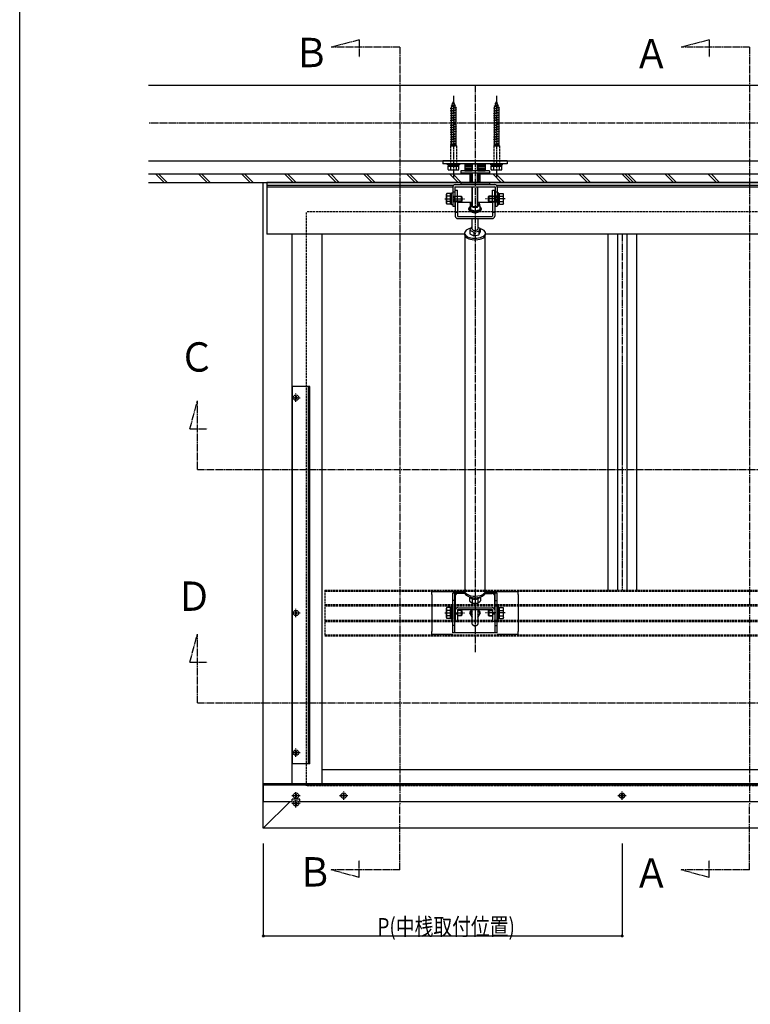
# Model space of a CAD drawing. Extents: x 0 to 5544, y 0 to 8979.
# Drawn here: x 0 to 1018, y 3922 to 5293 of the extents above; entities that cross this region are included whole.
import ezdxf

# ---------------------------------------------------------------- set-up
doc = ezdxf.new("R2010")
doc.units = 0
doc.linetypes.add('YCENTER_1', pattern=[13, 10, -1, 1, -1])
doc.linetypes.add('YHIDDEN_1', pattern=[4, 3, -1])
for name, color, linetype in [('YKK_12', 2, 'CONTINUOUS'), ('YKK_A1', 4, 'CONTINUOUS'), ('YKK_D', 6, 'CONTINUOUS'), ('YKK_ZWAK', 7, 'CONTINUOUS')]:
    doc.layers.add(name, color=color, linetype=linetype)
doc.styles.get("Standard").update_dxf_attribs({"font": 'txt', "bigfont": 'BIGFONT'})

msp = doc.modelspace()

# ---------------------------------------------------------------- linework, layer by layer
at = {"layer": 'YKK_12', "linetype": 'YCENTER_1'}
for p, q in [((473.2, 5265.4), (434.1, 5255)), ((529.6, 5255), (434.1, 5255)), ((473.2, 5265.4), (473.2, 5241.3)), ((529.6, 5255), (529.6, 4200.6)), ((960.7, 5265.4), (921.6, 5255)), ((1017.1, 5255), (921.6, 5255)), ((960.7, 5265.4), (960.7, 5241.3)), ((1017.1, 5255), (1017.1, 4200.6)), ((237.2, 4723.2), (247.7, 4762.3)), ((247.7, 4666.8), (247.7, 4762.3)), ((237.2, 4723.2), (261.3, 4723.2)), ((247.7, 4666.8), (1931.3, 4666.8)), ((237.2, 4398.2), (247.7, 4437.3)), ((247.7, 4341.8), (247.7, 4437.3)), ((237.2, 4398.2), (261.3, 4398.2)), ((247.7, 4341.8), (1931.3, 4341.8)), ((529.6, 4108.8), (529.6, 4200.6)), ((1017.1, 4108.8), (1017.1, 4200.6)), ((473.2, 4098.3), (473.2, 4122.4)), ((960.7, 4098.3), (960.7, 4122.4)), ((529.6, 4108.8), (434.1, 4108.8)), ((473.2, 4098.3), (434.1, 4108.8)), ((1017.1, 4108.8), (921.6, 4108.8)), ((960.7, 4098.3), (921.6, 4108.8))]:
    msp.add_line(p, q, dxfattribs=at)
at = {"layer": 'YKK_A1', "linetype": 'Continuous'}
for p, q in [((1999.5, 5201.8), (179.5, 5201.8)), ((179.5, 5096.8), (1999.5, 5096.8)), ((679.5, 5096.8), (589.5, 5096.8)), ((589.5, 5096.8), (589.5, 5092.8)), ((679.5, 5092.8), (589.5, 5092.8)), ((596, 5091.2), (596, 5092.8)), ((596, 5092.8), (613, 5092.8)), ((613, 5091.2), (596, 5091.2)), ((597.4, 5091.2), (611.5, 5091.2)), ((597.4, 5089.6), (597.4, 5091.2)), ((604.2, 5089.6), (604.2, 5091.2)), ((604.7, 5089.6), (604.7, 5091.2)), ((611.5, 5091.2), (611.5, 5089.6)), ((613, 5092.8), (613, 5091.2)), ((620.5, 5092.8), (620.5, 5090.8)), ((620.5, 5092.8), (648.5, 5092.8)), ((620.5, 5090.8), (630.5, 5090.8)), ((620.5, 5090.8), (630.5, 5090.8)), ((620.5, 5090.8), (620.5, 5088.8)), ((630.5, 5082.8), (630.5, 5092.8)), ((631.2, 5082.8), (631.2, 5092.8)), ((637.8, 5082.8), (637.8, 5092.8)), ((638.5, 5092.8), (638.5, 5082.8)), ((638.5, 5090.8), (648.5, 5090.8)), ((638.5, 5090.8), (648.5, 5090.8)), ((648.5, 5092.8), (648.5, 5090.8)), ((648.5, 5090.8), (648.5, 5088.8)), ((673, 5092.8), (656, 5092.8)), ((656, 5092.8), (656, 5091.2)), ((656, 5091.2), (673, 5091.2)), ((671.5, 5091.2), (657.4, 5091.2)), ((657.4, 5091.2), (657.4, 5089.6)), ((664.2, 5089.6), (664.2, 5091.2)), ((664.7, 5089.6), (664.7, 5091.2)), ((671.5, 5089.6), (671.5, 5091.2)), ((673, 5091.2), (673, 5092.8)), ((679.5, 5096.8), (679.5, 5092.8)), ((179.5, 5078.8), (630.5, 5078.8)), ((189.1, 5078.8), (201.1, 5066.8)), ((193.4, 5078.8), (205.4, 5066.8)), ((249.1, 5078.8), (261.1, 5066.8)), ((253.4, 5078.8), (265.4, 5066.8)), ((309.1, 5078.8), (321.1, 5066.8)), ((313.4, 5078.8), (325.4, 5066.8)), ((369.1, 5078.8), (381.1, 5066.8)), ((373.4, 5078.8), (385.4, 5066.8)), ((429.1, 5078.8), (441.1, 5066.8)), ((433.4, 5078.8), (445.4, 5066.8)), ((491.1, 5066.8), (479.1, 5078.8)), ((483.4, 5078.8), (495.4, 5066.8)), ((539.1, 5078.8), (551.1, 5066.8)), ((543.4, 5078.8), (555.4, 5066.8)), ((597, 5084.5), (597, 5089.6)), ((597, 5089.6), (612, 5089.6)), ((597.7, 5084.1), (597, 5084.5)), ((611.5, 5089.6), (597.4, 5089.6)), ((597.7, 5084.1), (611.2, 5084.1)), ((599.1, 5078.8), (611.1, 5066.8)), ((608.5, 5089.6), (600.5, 5089.6)), ((600.7, 5084.5), (600.7, 5089.6)), ((603.4, 5078.8), (615.4, 5066.8)), ((608.3, 5089.6), (608.3, 5084.5)), ((611.2, 5084.1), (612, 5084.5)), ((612, 5084.5), (612, 5089.6)), ((654.5, 5082.8), (614.5, 5082.8)), ((614.5, 5082.8), (614.5, 5079.8)), ((654.5, 5079.8), (614.5, 5079.8)), ((620.5, 5088.8), (630.5, 5088.8)), ((620.5, 5088.8), (630.5, 5088.8)), ((620.5, 5088.8), (620.5, 5086.8)), ((620.5, 5086.8), (630.5, 5086.8)), ((620.5, 5086.8), (630.5, 5086.8)), ((620.5, 5086.8), (620.5, 5084.8)), ((620.5, 5084.8), (630.5, 5084.8)), ((620.5, 5084.8), (630.5, 5084.8)), ((620.5, 5084.8), (620.5, 5082.8)), ((620.5, 5082.8), (630.5, 5082.8)), ((627.5, 5077.8), (628.5, 5078.8)), ((627.5, 5066.8), (627.5, 5078.8)), ((627.5, 5078.8), (630.5, 5078.8)), ((627.5, 5075), (630.5, 5078)), ((630.5, 5074.5), (627.5, 5077.5)), ((630.5, 5077.3), (629, 5078.8)), ((630.5, 5066.8), (630.5, 5079.8)), ((630.5, 5066.8), (630.5, 5078.8)), ((631.2, 5066.8), (631.2, 5079.8)), ((637.8, 5066.8), (637.8, 5079.8)), ((638.5, 5088.8), (648.5, 5088.8)), ((638.5, 5088.8), (648.5, 5088.8)), ((638.5, 5086.8), (648.5, 5086.8)), ((638.5, 5086.8), (648.5, 5086.8)), ((638.5, 5084.8), (648.5, 5084.8)), ((638.5, 5084.8), (648.5, 5084.8)), ((638.5, 5082.8), (648.5, 5082.8)), ((638.5, 5066.8), (638.5, 5079.8)), ((638.5, 5078.8), (1540.5, 5078.8)), ((638.5, 5077.3), (640, 5078.8)), ((641.5, 5078.8), (638.5, 5078.8)), ((638.5, 5078.8), (638.5, 5066.8)), ((641.5, 5075), (638.5, 5078)), ((638.5, 5074.5), (641.5, 5077.5)), ((641.5, 5077.8), (640.5, 5078.8)), ((641.5, 5066.8), (641.5, 5078.8)), ((648.5, 5088.8), (648.5, 5086.8)), ((648.5, 5086.8), (648.5, 5084.8)), ((648.5, 5084.8), (648.5, 5082.8)), ((654.5, 5082.8), (654.5, 5079.8)), ((657, 5084.5), (657, 5089.6)), ((657, 5089.6), (672, 5089.6)), ((657.7, 5084.1), (657, 5084.5)), ((657.4, 5089.6), (671.5, 5089.6)), ((657.7, 5084.1), (671.2, 5084.1)), ((659.1, 5078.8), (671.1, 5066.8)), ((660.5, 5089.6), (668.5, 5089.6)), ((660.7, 5084.5), (660.7, 5089.6)), ((663.4, 5078.8), (675.4, 5066.8)), ((668.3, 5089.6), (668.3, 5084.5)), ((671.2, 5084.1), (672, 5084.5)), ((672, 5084.5), (672, 5089.6)), ((719.1, 5078.8), (731.1, 5066.8)), ((723.4, 5078.8), (735.4, 5066.8)), ((779.1, 5078.8), (791.1, 5066.8)), ((783.4, 5078.8), (795.4, 5066.8)), ((839.1, 5078.8), (851.1, 5066.8)), ((839.1, 5078.8), (851.1, 5066.8)), ((843.4, 5078.8), (855.4, 5066.8)), ((843.4, 5078.8), (855.4, 5066.8)), ((859.6, 5066.8), (847.6, 5078.8)), ((899.1, 5078.8), (911.1, 5066.8)), ((903.4, 5078.8), (915.4, 5066.8)), ((959.1, 5078.8), (971.1, 5066.8)), ((963.4, 5078.8), (975.4, 5066.8)), ((179.5, 5066.8), (1999.5, 5066.8)), ((339.5, 4166.8), (339.5, 5066.8)), ((344.5, 5066.8), (1839.5, 5066.8)), ((1834.5, 5066.8), (344.5, 5066.8)), ((344.5, 5066.8), (344.5, 4994.8)), ((344.5, 5062.8), (603.5, 5062.8)), ((607, 5063.8), (662, 5063.8)), ((654.5, 5066.8), (614.5, 5066.8)), ((614.5, 5066.8), (614.5, 5063.8)), ((654.5, 5063.8), (614.5, 5063.8)), ((627.5, 5072.1), (630.5, 5075.1)), ((630.5, 5071.6), (627.5, 5074.6)), ((627.5, 5069.3), (630.5, 5072.3)), ((630.5, 5068.8), (627.5, 5071.8)), ((629.7, 5066.8), (627.5, 5069)), ((627.5, 5066.8), (630.5, 5066.8)), ((627.8, 5066.8), (630.5, 5069.5)), ((641.5, 5072.1), (638.5, 5075.1)), ((638.5, 5071.6), (641.5, 5074.6)), ((641.5, 5069.3), (638.5, 5072.3)), ((638.5, 5068.8), (641.5, 5071.8)), ((641.2, 5066.8), (638.5, 5069.5)), ((641.5, 5066.8), (638.5, 5066.8)), ((639.3, 5066.8), (641.5, 5069)), ((654.5, 5066.8), (654.5, 5063.8)), ((664.5, 5062.8), (1513.5, 5062.8)), ((344.5, 5060.8), (603.5, 5060.8)), ((594.8, 5050.3), (595.4, 5051.3)), ((594.8, 5037.3), (594.8, 5050.3)), ((600.3, 5051.3), (595.4, 5051.3)), ((600.3, 5036.3), (600.3, 5051.3)), ((600.3, 5050.8), (601.9, 5050.8)), ((601.9, 5035.3), (601.9, 5052.3)), ((601.9, 5052.3), (603.5, 5052.3)), ((603.5, 5060.3), (603.5, 5053.8)), ((603.5, 5053.8), (606.5, 5053.8)), ((603.5, 5053.8), (603.5, 5033.8)), ((603.5, 5052.3), (603.5, 5035.3)), ((606.5, 5060.3), (606.5, 5053.8)), ((606.5, 5053.8), (606.5, 5033.8)), ((607, 5060.8), (662, 5060.8)), ((607, 5041.3), (607, 5055.7)), ((607, 5055.7), (610, 5055.7)), ((610, 5041.3), (610, 5055.7)), ((630.5, 5033), (630.5, 5060.8)), ((631.2, 5032.3), (631.2, 5060.8)), ((637.8, 5032.3), (637.8, 5060.8)), ((638.5, 5033), (638.5, 5060.8)), ((659, 5055.7), (662, 5055.7)), ((659, 5041.3), (659, 5055.7)), ((662, 5041.3), (662, 5055.7)), ((662.5, 5060.3), (662.5, 5053.8)), ((662.5, 5053.8), (662.5, 5033.8)), ((662.5, 5053.8), (665.5, 5053.8)), ((665.5, 5060.8), (1513.5, 5060.8)), ((665.5, 5060.3), (665.5, 5053.8)), ((665.5, 5053.8), (665.5, 5033.8)), ((665.5, 5052.3), (665.5, 5035.3)), ((667.1, 5052.3), (665.5, 5052.3)), ((667.1, 5035.3), (667.1, 5052.3)), ((668.7, 5050.8), (667.1, 5050.8)), ((668.7, 5051.3), (673.6, 5051.3)), ((668.7, 5036.3), (668.7, 5051.3)), ((674.2, 5050.3), (673.6, 5051.3)), ((674.2, 5037.3), (674.2, 5050.3)), ((594.8, 5037.3), (595.4, 5036.3)), ((600.3, 5047.5), (595.4, 5047.5)), ((600.3, 5040), (595.4, 5040)), ((600.3, 5036.3), (595.4, 5036.3)), ((600.3, 5043.5), (601.9, 5043.5)), ((601.9, 5036.7), (600.3, 5036.7)), ((600.4, 5044), (601.9, 5044)), ((603.5, 5035.3), (601.9, 5035.3)), ((607, 5041.3), (607, 5025.1)), ((610, 5047.8), (615.1, 5047.8)), ((615.7, 5047.1), (610, 5047.1)), ((610, 5041.3), (610, 5025.1)), ((615.7, 5040.4), (610, 5040.4)), ((615.1, 5039.8), (610, 5039.8)), ((610.5, 5039.1), (630.5, 5039.1)), ((615.1, 5047.8), (615.1, 5039.8)), ((616.3, 5046.6), (615.1, 5047.8)), ((616.3, 5041), (615.1, 5039.8)), ((616.3, 5046.6), (616.3, 5041)), ((628.6, 5037.8), (627.8, 5037.3)), ((627.8, 5037.3), (627.8, 5032.2)), ((630.5, 5038.6), (628.6, 5037.8)), ((630.5, 5033.8), (630.5, 5038.2)), ((638.5, 5039.1), (658.5, 5039.1)), ((638.5, 5036.8), (638.5, 5033.8)), ((652.7, 5046.6), (653.9, 5047.8)), ((652.7, 5046.6), (652.7, 5041)), ((652.7, 5041), (653.9, 5039.8)), ((653.2, 5047.1), (659, 5047.1)), ((653.2, 5040.4), (659, 5040.4)), ((653.9, 5047.8), (653.9, 5039.8)), ((659, 5047.8), (653.9, 5047.8)), ((653.9, 5039.8), (659, 5039.8)), ((659, 5041.3), (659, 5025.1)), ((662, 5041.3), (662, 5025.1)), ((665.5, 5035.3), (667.1, 5035.3)), ((668.6, 5044), (667.1, 5044)), ((668.7, 5043.5), (667.1, 5043.5)), ((667.1, 5036.7), (668.7, 5036.7)), ((668.7, 5047.5), (673.6, 5047.5)), ((668.7, 5040), (673.6, 5040)), ((668.7, 5036.3), (673.6, 5036.3)), ((674.2, 5037.3), (673.6, 5036.3)), ((603.5, 5033.8), (606.5, 5033.8)), ((607, 5025.1), (607, 5019.5)), ((607, 5025.1), (610, 5025.1)), ((610, 5025.1), (610, 5019.5)), ((626, 5029.1), (626, 5030.4)), ((628.2, 5028.4), (627.8, 5032.2)), ((628.2, 5033.5), (630.6, 5033.3)), ((628.2, 5033.5), (628.2, 5028.4)), ((634.9, 5026.7), (628.2, 5028.4)), ((630.5, 5033), (634.4, 5033)), ((630.5, 5033), (631.7, 5031.8)), ((634.5, 5031.8), (631.7, 5031.8)), ((634.4, 5033), (638.5, 5033)), ((637.3, 5031.8), (634.5, 5031.8)), ((634.9, 5031.8), (634.9, 5026.7)), ((641.2, 5028.7), (634.9, 5026.7)), ((637.3, 5031.8), (638.5, 5033)), ((638.9, 5033.6), (641.2, 5033.9)), ((641.2, 5033.9), (641.2, 5028.7)), ((643, 5030.4), (643, 5029.1)), ((659, 5025.1), (659, 5019.5)), ((659, 5025.1), (662, 5025.1)), ((662, 5025.1), (662, 5019.5)), ((662.5, 5033.8), (665.5, 5033.8)), ((610.5, 5019.1), (658.5, 5019.1)), ((610.5, 5016.5), (658.5, 5016.5)), ((630.5, 5001.8), (630.5, 5016.5)), ((638.5, 5016.5), (638.5, 5001.8)), ((620.3, 4994.8), (344.5, 4994.8)), ((379.5, 4229.3), (379.5, 4994.8)), ((421.5, 4229.3), (421.5, 4994.8)), ((620, 4996.2), (620, 4994)), ((627.3, 5000.2), (627.3, 4995.1)), ((627.3, 4995.1), (632.7, 4992.5)), ((632.7, 4997.6), (632.7, 4992.5)), ((639.9, 4998.7), (639.9, 4993.5)), ((639.9, 4993.5), (641.7, 4997.2)), ((641.7, 5002.3), (641.7, 4997.2)), ((1530.3, 4994.8), (648.7, 4994.8)), ((649, 4994), (649, 4996.2)), ((819.5, 4994.8), (819.5, 4498.8)), ((833, 4994.8), (833, 4498.8)), ((846, 4994.8), (846, 4498.8)), ((859.5, 4994.8), (859.5, 4498.8)), ((620.5, 4992.1), (620.5, 4498.1)), ((632.7, 4992.5), (639.9, 4993.5)), ((648.5, 4498.1), (648.5, 4992.1)), ((404.5, 4782.3), (379.5, 4782.3)), ((379.5, 4256.8), (379.5, 4782.3)), ((379.5, 4782.3), (379.5, 4256.8)), ((402.5, 4256.8), (402.5, 4782.3)), ((404.5, 4256.8), (404.5, 4782.3)), ((382.9, 4766.4), (382.9, 4767.2)), ((382.9, 4767.2), (383.8, 4767.2)), ((383.8, 4766.4), (382.9, 4766.4)), ((384.6, 4768.8), (385.4, 4768.8)), ((384.6, 4768), (384.6, 4768.8)), ((384.6, 4764.7), (384.6, 4765.6)), ((385.4, 4764.7), (384.6, 4764.7)), ((385.4, 4768.8), (385.4, 4768)), ((385.4, 4765.6), (385.4, 4764.7)), ((386.2, 4767.2), (387, 4767.2)), ((387, 4766.4), (386.2, 4766.4)), ((387, 4767.2), (387, 4766.4)), ((620, 4496.3), (574.5, 4496.3)), ((574.5, 4492.8), (574.5, 4496.3)), ((574.5, 4492.8), (574.5, 4440.8)), ((620.2, 4494.3), (603.5, 4494.3)), ((603.5, 4439.3), (603.5, 4494.3)), ((606.5, 4439.3), (606.5, 4494.3)), ((607, 4491.1), (607, 4471.1)), ((620.2, 4494.1), (610.5, 4494.1)), ((620, 4497.6), (620, 4495.4)), ((620.5, 4499.5), (620.2, 4498.7)), ((627, 4488.7), (627.4, 4489.1)), ((627, 4488.7), (627, 4483.6)), ((627.4, 4489.1), (628.4, 4488.1)), ((628.5, 4488), (627.8, 4489)), ((628.4, 4488.1), (628.9, 4487.6)), ((628.9, 4487.6), (628.5, 4488)), ((630.7, 4486.5), (630.7, 4488.4)), ((638.3, 4486.5), (638.3, 4488.4)), ((640.5, 4488), (640.1, 4487.6)), ((641.2, 4489), (640.5, 4488)), ((641.6, 4489.1), (640.6, 4488.1)), ((642, 4488.7), (641.6, 4489.1)), ((642, 4488.7), (642, 4483.6)), ((665.5, 4494.3), (648.8, 4494.3)), ((648.8, 4494.1), (658.5, 4494.1)), ((649, 4495.4), (649, 4497.6)), ((694.5, 4496.3), (649, 4496.3)), ((662, 4471.1), (662, 4491.1)), ((662.5, 4439.3), (662.5, 4494.3)), ((665.5, 4439.3), (665.5, 4494.3)), ((694.5, 4492.8), (694.5, 4496.3)), ((694.5, 4492.8), (694.5, 4440.8)), ((594.8, 4473.3), (595.4, 4474.3)), ((594.8, 4460.3), (594.8, 4473.3)), ((600.3, 4474.3), (595.4, 4474.3)), ((600.3, 4459.3), (600.3, 4474.3)), ((600.3, 4473.8), (601.9, 4473.8)), ((601.9, 4458.3), (601.9, 4475.3)), ((601.9, 4475.3), (603.5, 4475.3)), ((606.5, 4484.3), (603.5, 4484.3)), ((603.5, 4475.3), (603.5, 4458.3)), ((610.5, 4474.1), (658.5, 4474.1)), ((627, 4483.6), (630.7, 4480.4)), ((630.7, 4485.5), (630.7, 4480.4)), ((630.7, 4480.4), (638.3, 4480.4)), ((634.5, 4474.3), (634.5, 4459.3)), ((638.3, 4485.5), (638.3, 4480.4)), ((638.3, 4480.4), (642, 4483.6)), ((662.5, 4484.3), (665.5, 4484.3)), ((665.5, 4475.3), (665.5, 4458.3)), ((667.1, 4475.3), (665.5, 4475.3)), ((667.1, 4458.3), (667.1, 4475.3)), ((668.7, 4473.8), (667.1, 4473.8)), ((668.7, 4474.3), (673.6, 4474.3)), ((668.7, 4459.3), (668.7, 4474.3)), ((674.2, 4473.3), (673.6, 4474.3)), ((674.2, 4460.3), (674.2, 4473.3)), ((382.9, 4466.4), (382.9, 4467.2)), ((382.9, 4467.2), (383.8, 4467.2)), ((383.8, 4466.4), (382.9, 4466.4)), ((384.6, 4468.8), (385.4, 4468.8)), ((384.6, 4468), (384.6, 4468.8)), ((384.6, 4464.7), (384.6, 4465.6)), ((385.4, 4464.7), (384.6, 4464.7)), ((385.4, 4468.8), (385.4, 4468)), ((385.4, 4465.6), (385.4, 4464.7)), ((386.2, 4467.2), (387, 4467.2)), ((387, 4466.4), (386.2, 4466.4)), ((387, 4467.2), (387, 4466.4)), ((594.8, 4460.3), (595.4, 4459.3)), ((600.3, 4470.5), (595.4, 4470.5)), ((600.3, 4463), (595.4, 4463)), ((600.3, 4459.3), (595.4, 4459.3)), ((600.3, 4466.5), (601.9, 4466.5)), ((601.9, 4459.7), (600.3, 4459.7)), ((600.4, 4467), (601.9, 4467)), ((607, 4471.1), (607, 4465.4)), ((607, 4465.4), (607, 4456.5)), ((607, 4465.4), (610, 4465.4)), ((610, 4471.1), (610, 4465.4)), ((610, 4470.8), (615.1, 4470.8)), ((615.7, 4470.1), (610, 4470.1)), ((610, 4465.4), (610, 4456.5)), ((615.7, 4463.4), (610, 4463.4)), ((615.1, 4462.8), (610, 4462.8)), ((610.5, 4471.5), (658.5, 4471.5)), ((615.1, 4470.8), (615.1, 4462.8)), ((616.3, 4469.6), (615.1, 4470.8)), ((616.3, 4464), (615.1, 4462.8)), ((616.3, 4469.6), (616.3, 4464)), ((629.7, 4471.5), (627, 4466.8)), ((627, 4466.8), (630.5, 4460.7)), ((630.5, 4451.4), (630.5, 4471.5)), ((638.5, 4471.5), (638.5, 4451.4)), ((638.5, 4460.7), (642, 4466.8)), ((642, 4466.8), (639.3, 4471.5)), ((652.7, 4469.6), (653.9, 4470.8)), ((652.7, 4469.6), (652.7, 4464)), ((652.7, 4464), (653.9, 4462.8)), ((653.2, 4470.1), (659, 4470.1)), ((653.2, 4463.4), (659, 4463.4)), ((653.9, 4470.8), (653.9, 4462.8)), ((659, 4470.8), (653.9, 4470.8)), ((653.9, 4462.8), (659, 4462.8)), ((659, 4471.1), (659, 4465.4)), ((659, 4465.4), (659, 4456.5)), ((659, 4465.4), (662, 4465.4)), ((662, 4471.1), (662, 4465.4)), ((662, 4465.4), (662, 4456.5)), ((668.6, 4467), (667.1, 4467)), ((668.7, 4466.5), (667.1, 4466.5)), ((667.1, 4459.7), (668.7, 4459.7)), ((668.7, 4470.5), (673.6, 4470.5)), ((668.7, 4463), (673.6, 4463)), ((668.7, 4459.3), (673.6, 4459.3)), ((674.2, 4460.3), (673.6, 4459.3)), ((603.5, 4458.3), (601.9, 4458.3)), ((606.5, 4449.3), (603.5, 4449.3)), ((607, 4454.9), (607, 4456.5)), ((610, 4454.9), (607, 4454.9)), ((610, 4454.9), (610, 4456.5)), ((632.2, 4449.5), (631.2, 4450.2)), ((637.8, 4450.2), (636.8, 4449.5)), ((659, 4454.9), (659, 4456.5)), ((662, 4454.9), (659, 4454.9)), ((662, 4454.9), (662, 4456.5)), ((662.5, 4449.3), (665.5, 4449.3)), ((665.5, 4458.3), (667.1, 4458.3)), ((574.5, 4437.3), (574.5, 4440.8)), ((574.5, 4437.3), (603.5, 4437.3)), ((665.5, 4439.3), (603.5, 4439.3)), ((665.5, 4437.3), (694.5, 4437.3)), ((694.5, 4437.3), (694.5, 4440.8)), ((382.9, 4271.9), (382.9, 4272.7)), ((382.9, 4272.7), (383.8, 4272.7)), ((383.8, 4271.9), (382.9, 4271.9)), ((384.6, 4274.3), (385.4, 4274.3)), ((384.6, 4273.5), (384.6, 4274.3)), ((384.6, 4270.2), (384.6, 4271.1)), ((385.4, 4270.2), (384.6, 4270.2)), ((385.4, 4274.3), (385.4, 4273.5)), ((385.4, 4271.1), (385.4, 4270.2)), ((386.2, 4272.7), (387, 4272.7)), ((387, 4271.9), (386.2, 4271.9)), ((387, 4272.7), (387, 4271.9)), ((404.5, 4256.8), (379.5, 4256.8)), ((421.5, 4248.8), (1757.5, 4248.8)), ((339.5, 4229.3), (1089.5, 4229.3)), ((339.5, 4229.3), (339.5, 4204.3)), ((339.5, 4227.3), (1089.5, 4227.3)), ((382.9, 4211.9), (382.9, 4212.7)), ((382.9, 4212.7), (383.8, 4212.7)), ((383.8, 4211.9), (382.9, 4211.9)), ((384.6, 4214.3), (385.4, 4214.3)), ((384.6, 4213.5), (384.6, 4214.3)), ((385.4, 4214.3), (385.4, 4213.5)), ((386.2, 4212.7), (387, 4212.7)), ((387, 4211.9), (386.2, 4211.9)), ((387, 4212.7), (387, 4211.9)), ((449.4, 4211.9), (449.4, 4212.7)), ((449.4, 4212.7), (450.3, 4212.7)), ((450.3, 4211.9), (449.4, 4211.9)), ((451.1, 4214.3), (451.9, 4214.3)), ((451.1, 4213.5), (451.1, 4214.3)), ((451.9, 4214.3), (451.9, 4213.5)), ((452.7, 4212.7), (453.5, 4212.7)), ((453.5, 4211.9), (452.7, 4211.9)), ((453.5, 4212.7), (453.5, 4211.9)), ((837.4, 4211.9), (837.4, 4212.7)), ((837.4, 4212.7), (838.3, 4212.7)), ((838.3, 4211.9), (837.4, 4211.9)), ((839.1, 4214.3), (839.9, 4214.3)), ((839.1, 4213.5), (839.1, 4214.3)), ((839.9, 4214.3), (839.9, 4213.5)), ((840.7, 4212.7), (841.5, 4212.7)), ((841.5, 4211.9), (840.7, 4211.9)), ((841.5, 4212.7), (841.5, 4211.9)), ((339.5, 4166.8), (377, 4204.3)), ((339.5, 4204.3), (379.5, 4204.3)), ((379.5, 4204.3), (379.5, 4207.3)), ((390.5, 4207.3), (379.5, 4207.3)), ((382.9, 4201.4), (382.9, 4202.2)), ((382.9, 4202.2), (383.8, 4202.2)), ((383.8, 4201.4), (382.9, 4201.4)), ((384.6, 4210.2), (384.6, 4211.1)), ((385.4, 4210.2), (384.6, 4210.2)), ((384.6, 4203.8), (385.4, 4203.8)), ((384.6, 4203), (384.6, 4203.8)), ((384.6, 4199.7), (384.6, 4200.6)), ((385.4, 4199.7), (384.6, 4199.7)), ((385.4, 4211.1), (385.4, 4210.2)), ((385.4, 4203.8), (385.4, 4203)), ((385.4, 4200.6), (385.4, 4199.7)), ((386.2, 4202.2), (387, 4202.2)), ((387, 4201.4), (386.2, 4201.4)), ((387, 4202.2), (387, 4201.4)), ((390.5, 4204.3), (390.5, 4207.3)), ((390.5, 4204.3), (1089.5, 4204.3)), ((451.1, 4210.2), (451.1, 4211.1)), ((451.9, 4210.2), (451.1, 4210.2)), ((451.9, 4211.1), (451.9, 4210.2)), ((839.1, 4210.2), (839.1, 4211.1)), ((839.9, 4210.2), (839.1, 4210.2)), ((839.9, 4211.1), (839.9, 4210.2)), ((1839.5, 4166.8), (339.5, 4166.8))]:
    msp.add_line(p, q, dxfattribs=at)
at = {"layer": 'YKK_A1', "linetype": 'YCENTER_1'}
for p, q in [((634.5, 5201.8), (634.5, 4412)), ((604.5, 5187.5), (604.5, 5072.8)), ((664.5, 5187.5), (664.5, 5072.8)), ((1999.5, 5149.3), (179.5, 5149.3)), ((592.3, 5043.8), (619.7, 5043.8)), ((676.7, 5043.8), (649.3, 5043.8)), ((839.5, 4994.8), (839.5, 4498.8)), ((839.5, 4803.2), (839.5, 4677)), ((379.2, 4766.8), (390.7, 4766.8)), ((385, 4761), (385, 4772.5)), ((385, 4461), (385, 4472.5)), ((634.5, 4483.7), (634.5, 4478.7)), ((379.2, 4466.8), (390.7, 4466.8)), ((592.3, 4466.8), (619.7, 4466.8)), ((676.7, 4466.8), (649.3, 4466.8)), ((379.2, 4272.3), (390.7, 4272.3)), ((385, 4266.5), (385, 4278)), ((379.2, 4212.3), (390.7, 4212.3)), ((385, 4207.3), (385, 4218)), ((445.7, 4212.3), (457.2, 4212.3)), ((451.5, 4206.5), (451.5, 4218)), ((833.7, 4212.3), (845.2, 4212.3)), ((839.5, 4206.5), (839.5, 4218)), ((379.2, 4201.8), (390.7, 4201.8)), ((385, 4196), (385, 4206.6))]:
    msp.add_line(p, q, dxfattribs=at)
at = {"layer": 'YKK_A1', "linetype": 'YHIDDEN_1'}
for p, q in [((601.1, 5173.1), (607.1, 5173.9)), ((601.1, 5173.1), (602.4, 5173.5)), ((601.1, 5173.1), (602.1, 5172.5)), ((601.4, 5170.6), (602.1, 5172.5)), ((602.1, 5172.5), (606.6, 5173.5)), ((602.4, 5173.5), (603.3, 5176.1)), ((602.4, 5173.5), (606.3, 5174.4)), ((602.6, 5176.6), (603.6, 5177.1)), ((602.6, 5176.6), (605.9, 5177)), ((603.3, 5176.1), (602.6, 5176.6)), ((603.3, 5176.1), (605.5, 5176.6)), ((603.6, 5177.1), (604.5, 5179.6)), ((603.6, 5177.1), (605.2, 5177.4)), ((605.2, 5177.4), (604.5, 5179.6)), ((605.9, 5177), (605.2, 5177.4)), ((605.5, 5176.6), (605.9, 5177)), ((606.3, 5174.4), (605.5, 5176.6)), ((607.1, 5173.9), (606.3, 5174.4)), ((606.6, 5173.5), (607.1, 5173.9)), ((607.3, 5171.3), (606.6, 5173.5)), ((661.1, 5173.1), (667.1, 5173.9)), ((661.1, 5173.1), (662.4, 5173.5)), ((661.1, 5173.1), (662.1, 5172.5)), ((661.4, 5170.6), (662.1, 5172.5)), ((662.1, 5172.5), (666.6, 5173.5)), ((662.4, 5173.5), (663.3, 5176.1)), ((662.4, 5173.5), (666.3, 5174.4)), ((662.6, 5176.6), (663.6, 5177.1)), ((662.6, 5176.6), (665.9, 5177)), ((663.3, 5176.1), (662.6, 5176.6)), ((663.3, 5176.1), (665.5, 5176.6)), ((663.6, 5177.1), (664.5, 5179.6)), ((663.6, 5177.1), (665.2, 5177.4)), ((665.2, 5177.4), (664.5, 5179.6)), ((665.9, 5177), (665.2, 5177.4)), ((665.5, 5176.6), (665.9, 5177)), ((666.3, 5174.4), (665.5, 5176.6)), ((667.1, 5173.9), (666.3, 5174.4)), ((666.6, 5173.5), (667.1, 5173.9)), ((667.3, 5171.3), (666.6, 5173.5)), ((600.5, 5169.7), (608.5, 5170.8)), ((600.5, 5169.7), (601.4, 5170)), ((601.4, 5169.1), (600.5, 5169.7)), ((600.5, 5166.4), (608.5, 5167.5)), ((600.5, 5166.4), (601.4, 5166.7)), ((601.4, 5165.8), (600.5, 5166.4)), ((600.5, 5163.1), (608.5, 5164.2)), ((600.5, 5163.1), (601.4, 5163.4)), ((601.4, 5162.5), (600.5, 5163.1)), ((600.5, 5159.8), (608.5, 5160.9)), ((600.5, 5159.8), (601.4, 5160.1)), ((601.4, 5159.2), (600.5, 5159.8)), ((601.4, 5170), (607.6, 5171.4)), ((601.4, 5170.6), (601.4, 5170)), ((601.4, 5169.1), (607.6, 5170.5)), ((601.4, 5169.1), (601.4, 5166.7)), ((601.4, 5166.7), (607.6, 5168.1)), ((601.4, 5165.8), (607.6, 5167.2)), ((601.4, 5165.8), (601.4, 5163.4)), ((601.4, 5163.4), (607.6, 5164.8)), ((601.4, 5162.5), (607.6, 5163.9)), ((601.4, 5162.5), (601.4, 5160.1)), ((601.4, 5160.1), (607.6, 5161.5)), ((601.4, 5159.2), (607.6, 5160.6)), ((601.4, 5159.2), (601.4, 5156.8)), ((608.5, 5170.8), (607.6, 5171.4)), ((607.6, 5170.5), (608.5, 5170.8)), ((607.6, 5170.5), (607.6, 5168.1)), ((608.5, 5167.5), (607.6, 5168.1)), ((607.6, 5167.2), (608.5, 5167.5)), ((607.6, 5167.2), (607.6, 5164.8)), ((608.5, 5164.2), (607.6, 5164.8)), ((607.6, 5163.9), (608.5, 5164.2)), ((607.6, 5163.9), (607.6, 5161.5)), ((608.5, 5160.9), (607.6, 5161.5)), ((607.6, 5160.6), (608.5, 5160.9)), ((607.6, 5160.6), (607.6, 5158.2)), ((660.5, 5169.7), (668.5, 5170.8)), ((660.5, 5169.7), (661.4, 5170)), ((661.4, 5169.1), (660.5, 5169.7)), ((660.5, 5166.4), (668.5, 5167.5)), ((660.5, 5166.4), (661.4, 5166.7)), ((661.4, 5165.8), (660.5, 5166.4)), ((660.5, 5163.1), (668.5, 5164.2)), ((660.5, 5163.1), (661.4, 5163.4)), ((661.4, 5162.5), (660.5, 5163.1)), ((660.5, 5159.8), (668.5, 5160.9)), ((660.5, 5159.8), (661.4, 5160.1)), ((661.4, 5159.2), (660.5, 5159.8)), ((661.4, 5170), (667.6, 5171.4)), ((661.4, 5170.6), (661.4, 5170)), ((661.4, 5169.1), (667.6, 5170.5)), ((661.4, 5169.1), (661.4, 5166.7)), ((661.4, 5166.7), (667.6, 5168.1)), ((661.4, 5165.8), (667.6, 5167.2)), ((661.4, 5165.8), (661.4, 5163.4)), ((661.4, 5163.4), (667.6, 5164.8)), ((661.4, 5162.5), (667.6, 5163.9)), ((661.4, 5162.5), (661.4, 5160.1)), ((661.4, 5160.1), (667.6, 5161.5)), ((661.4, 5159.2), (667.6, 5160.6)), ((661.4, 5159.2), (661.4, 5156.8)), ((668.5, 5170.8), (667.6, 5171.4)), ((667.6, 5170.5), (668.5, 5170.8)), ((667.6, 5170.5), (667.6, 5168.1)), ((668.5, 5167.5), (667.6, 5168.1)), ((667.6, 5167.2), (668.5, 5167.5)), ((667.6, 5167.2), (667.6, 5164.8)), ((668.5, 5164.2), (667.6, 5164.8)), ((667.6, 5163.9), (668.5, 5164.2)), ((667.6, 5163.9), (667.6, 5161.5)), ((668.5, 5160.9), (667.6, 5161.5)), ((667.6, 5160.6), (668.5, 5160.9)), ((667.6, 5160.6), (667.6, 5158.2)), ((600.5, 5156.5), (608.5, 5157.6)), ((600.5, 5156.5), (601.4, 5156.8)), ((601.4, 5155.9), (600.5, 5156.5)), ((600.5, 5153.2), (608.5, 5154.3)), ((600.5, 5153.2), (601.4, 5153.5)), ((601.4, 5152.6), (600.5, 5153.2)), ((600.5, 5149.9), (608.5, 5151)), ((600.5, 5149.9), (601.4, 5150.2)), ((601.4, 5149.3), (600.5, 5149.9)), ((600.5, 5146.6), (608.5, 5147.7)), ((600.5, 5146.6), (601.4, 5146.9)), ((601.4, 5146), (600.5, 5146.6)), ((601.4, 5156.8), (607.6, 5158.2)), ((601.4, 5155.9), (607.6, 5157.3)), ((601.4, 5155.9), (601.4, 5153.5)), ((601.4, 5153.5), (607.6, 5154.9)), ((601.4, 5152.6), (607.6, 5154)), ((601.4, 5152.6), (601.4, 5150.2)), ((601.4, 5150.2), (607.6, 5151.6)), ((601.4, 5149.3), (607.6, 5150.7)), ((601.4, 5149.3), (601.4, 5146.9)), ((601.4, 5146.9), (607.6, 5148.3)), ((601.4, 5146), (607.6, 5147.4)), ((601.4, 5146), (601.4, 5143.6)), ((601.4, 5143.6), (607.6, 5145)), ((608.5, 5157.6), (607.6, 5158.2)), ((607.6, 5157.3), (608.5, 5157.6)), ((607.6, 5157.3), (607.6, 5154.9)), ((608.5, 5154.3), (607.6, 5154.9)), ((607.6, 5154), (608.5, 5154.3)), ((607.6, 5154), (607.6, 5151.6)), ((608.5, 5151), (607.6, 5151.6)), ((607.6, 5150.7), (608.5, 5151)), ((607.6, 5150.7), (607.6, 5148.3)), ((608.5, 5147.7), (607.6, 5148.3)), ((607.6, 5147.4), (608.5, 5147.7)), ((607.6, 5147.4), (607.6, 5145)), ((608.5, 5144.4), (607.6, 5145)), ((660.5, 5156.5), (668.5, 5157.6)), ((660.5, 5156.5), (661.4, 5156.8)), ((661.4, 5155.9), (660.5, 5156.5)), ((660.5, 5153.2), (668.5, 5154.3)), ((660.5, 5153.2), (661.4, 5153.5)), ((661.4, 5152.6), (660.5, 5153.2)), ((660.5, 5149.9), (668.5, 5151)), ((660.5, 5149.9), (661.4, 5150.2)), ((661.4, 5149.3), (660.5, 5149.9)), ((660.5, 5146.6), (668.5, 5147.7)), ((660.5, 5146.6), (661.4, 5146.9)), ((661.4, 5146), (660.5, 5146.6)), ((661.4, 5156.8), (667.6, 5158.2)), ((661.4, 5155.9), (667.6, 5157.3)), ((661.4, 5155.9), (661.4, 5153.5)), ((661.4, 5153.5), (667.6, 5154.9)), ((661.4, 5152.6), (667.6, 5154)), ((661.4, 5152.6), (661.4, 5150.2)), ((661.4, 5150.2), (667.6, 5151.6)), ((661.4, 5149.3), (667.6, 5150.7)), ((661.4, 5149.3), (661.4, 5146.9)), ((661.4, 5146.9), (667.6, 5148.3)), ((661.4, 5146), (667.6, 5147.4)), ((661.4, 5146), (661.4, 5143.6)), ((661.4, 5143.6), (667.6, 5145)), ((668.5, 5157.6), (667.6, 5158.2)), ((667.6, 5157.3), (668.5, 5157.6)), ((667.6, 5157.3), (667.6, 5154.9)), ((668.5, 5154.3), (667.6, 5154.9)), ((667.6, 5154), (668.5, 5154.3)), ((667.6, 5154), (667.6, 5151.6)), ((668.5, 5151), (667.6, 5151.6)), ((667.6, 5150.7), (668.5, 5151)), ((667.6, 5150.7), (667.6, 5148.3)), ((668.5, 5147.7), (667.6, 5148.3)), ((667.6, 5147.4), (668.5, 5147.7)), ((667.6, 5147.4), (667.6, 5145)), ((668.5, 5144.4), (667.6, 5145)), ((600.5, 5143.3), (608.5, 5144.4)), ((600.5, 5143.3), (601.4, 5143.6)), ((601.4, 5142.7), (600.5, 5143.3)), ((600.5, 5140), (608.5, 5141.1)), ((600.5, 5140), (601.4, 5140.3)), ((601.4, 5139.4), (600.5, 5140)), ((600.5, 5136.7), (608.5, 5137.8)), ((600.5, 5136.7), (601.4, 5137)), ((601.4, 5136.1), (600.5, 5136.7)), ((600.5, 5136.7), (600.5, 5136.7)), ((600.5, 5133.4), (608.5, 5134.5)), ((600.5, 5133.4), (601.4, 5133.7)), ((601.4, 5132.8), (600.5, 5133.4)), ((600.5, 5130.1), (608.5, 5131.2)), ((601.4, 5142.7), (607.6, 5144.1)), ((601.4, 5142.7), (601.4, 5140.3)), ((601.4, 5140.3), (607.6, 5141.7)), ((601.4, 5139.4), (607.6, 5140.8)), ((601.4, 5139.4), (601.4, 5137)), ((601.4, 5137), (607.6, 5138.4)), ((601.4, 5136.1), (607.6, 5137.5)), ((601.4, 5136.1), (601.4, 5133.7)), ((601.4, 5133.7), (607.6, 5135.1)), ((601.4, 5132.8), (607.6, 5134.2)), ((601.4, 5132.8), (601.4, 5130.4)), ((601.4, 5130.4), (607.6, 5131.8)), ((601.4, 5129.5), (607.6, 5130.9)), ((607.6, 5144.1), (608.5, 5144.4)), ((607.6, 5144.1), (607.6, 5141.7)), ((608.5, 5141.1), (607.6, 5141.7)), ((607.6, 5140.8), (608.5, 5141.1)), ((607.6, 5140.8), (607.6, 5138.4)), ((608.5, 5137.8), (607.6, 5138.4)), ((607.6, 5137.5), (608.5, 5137.8)), ((607.6, 5137.5), (607.6, 5135.1)), ((608.5, 5134.5), (607.6, 5135.1)), ((607.6, 5134.2), (608.5, 5134.5)), ((607.6, 5134.2), (607.6, 5131.8)), ((608.5, 5131.2), (607.6, 5131.8)), ((607.6, 5130.9), (608.5, 5131.2)), ((607.6, 5130.9), (607.6, 5128.5)), ((608.5, 5137.8), (608.5, 5137.8)), ((660.5, 5143.3), (668.5, 5144.4)), ((660.5, 5143.3), (661.4, 5143.6)), ((661.4, 5142.7), (660.5, 5143.3)), ((660.5, 5140), (668.5, 5141.1)), ((660.5, 5140), (661.4, 5140.3)), ((661.4, 5139.4), (660.5, 5140)), ((660.5, 5136.7), (668.5, 5137.8)), ((660.5, 5136.7), (661.4, 5137)), ((661.4, 5136.1), (660.5, 5136.7)), ((660.5, 5136.7), (660.5, 5136.7)), ((660.5, 5133.4), (668.5, 5134.5)), ((660.5, 5133.4), (661.4, 5133.7)), ((661.4, 5132.8), (660.5, 5133.4)), ((660.5, 5130.1), (668.5, 5131.2)), ((661.4, 5142.7), (667.6, 5144.1)), ((661.4, 5142.7), (661.4, 5140.3)), ((661.4, 5140.3), (667.6, 5141.7)), ((661.4, 5139.4), (667.6, 5140.8)), ((661.4, 5139.4), (661.4, 5137)), ((661.4, 5137), (667.6, 5138.4)), ((661.4, 5136.1), (667.6, 5137.5)), ((661.4, 5136.1), (661.4, 5133.7)), ((661.4, 5133.7), (667.6, 5135.1)), ((661.4, 5132.8), (667.6, 5134.2)), ((661.4, 5132.8), (661.4, 5130.4)), ((661.4, 5130.4), (667.6, 5131.8)), ((661.4, 5129.5), (667.6, 5130.9)), ((667.6, 5144.1), (668.5, 5144.4)), ((667.6, 5144.1), (667.6, 5141.7)), ((668.5, 5141.1), (667.6, 5141.7)), ((667.6, 5140.8), (668.5, 5141.1)), ((667.6, 5140.8), (667.6, 5138.4)), ((668.5, 5137.8), (667.6, 5138.4)), ((667.6, 5137.5), (668.5, 5137.8)), ((667.6, 5137.5), (667.6, 5135.1)), ((668.5, 5134.5), (667.6, 5135.1)), ((667.6, 5134.2), (668.5, 5134.5)), ((667.6, 5134.2), (667.6, 5131.8)), ((668.5, 5131.2), (667.6, 5131.8)), ((667.6, 5130.9), (668.5, 5131.2)), ((667.6, 5130.9), (667.6, 5128.5)), ((668.5, 5137.8), (668.5, 5137.8)), ((600.5, 5130.1), (601.4, 5130.4)), ((601.4, 5129.5), (600.5, 5130.1)), ((600.5, 5126.8), (608.5, 5127.9)), ((600.5, 5126.8), (601.4, 5127.1)), ((601.4, 5126.2), (600.5, 5126.8)), ((600.5, 5123.5), (608.5, 5124.6)), ((600.5, 5123.5), (601.4, 5123.8)), ((601.4, 5122.9), (600.5, 5123.5)), ((600.5, 5120.2), (608.5, 5121.3)), ((600.5, 5120.2), (601.4, 5120.5)), ((601.4, 5119.6), (600.5, 5120.2)), ((601.4, 5119.6), (600.5, 5117.6)), ((600.5, 5117.6), (608.5, 5117.6)), ((600.5, 5117.6), (600.5, 5089.6)), ((601.4, 5129.5), (601.4, 5127.1)), ((601.4, 5127.1), (607.6, 5128.5)), ((601.4, 5126.2), (607.6, 5127.6)), ((601.4, 5126.2), (601.4, 5123.8)), ((601.4, 5123.8), (607.6, 5125.2)), ((601.4, 5122.9), (607.6, 5124.3)), ((601.4, 5122.9), (601.4, 5120.5)), ((601.4, 5120.5), (607.6, 5121.9)), ((601.4, 5119.6), (607.6, 5121)), ((601.4, 5119.6), (607.6, 5119.6)), ((608.5, 5127.9), (607.6, 5128.5)), ((607.6, 5127.6), (608.5, 5127.9)), ((607.6, 5127.6), (607.6, 5125.2)), ((608.5, 5124.6), (607.6, 5125.2)), ((607.6, 5124.3), (608.5, 5124.6)), ((607.6, 5124.3), (607.6, 5121.9)), ((608.5, 5121.3), (607.6, 5121.9)), ((607.6, 5121), (608.5, 5121.3)), ((607.6, 5121), (607.6, 5119.6)), ((608.5, 5117.6), (607.6, 5119.6)), ((608.5, 5117.6), (608.5, 5089.6)), ((660.5, 5130.1), (661.4, 5130.4)), ((661.4, 5129.5), (660.5, 5130.1)), ((660.5, 5126.8), (668.5, 5127.9)), ((660.5, 5126.8), (661.4, 5127.1)), ((661.4, 5126.2), (660.5, 5126.8)), ((660.5, 5123.5), (668.5, 5124.6)), ((660.5, 5123.5), (661.4, 5123.8)), ((661.4, 5122.9), (660.5, 5123.5)), ((660.5, 5120.2), (668.5, 5121.3)), ((660.5, 5120.2), (661.4, 5120.5)), ((661.4, 5119.6), (660.5, 5120.2)), ((661.4, 5119.6), (660.5, 5117.6)), ((660.5, 5117.6), (668.5, 5117.6)), ((660.5, 5117.6), (660.5, 5089.6)), ((661.4, 5129.5), (661.4, 5127.1)), ((661.4, 5127.1), (667.6, 5128.5)), ((661.4, 5126.2), (667.6, 5127.6)), ((661.4, 5126.2), (661.4, 5123.8)), ((661.4, 5123.8), (667.6, 5125.2)), ((661.4, 5122.9), (667.6, 5124.3)), ((661.4, 5122.9), (661.4, 5120.5)), ((661.4, 5120.5), (667.6, 5121.9)), ((661.4, 5119.6), (667.6, 5121)), ((661.4, 5119.6), (667.6, 5119.6)), ((668.5, 5127.9), (667.6, 5128.5)), ((667.6, 5127.6), (668.5, 5127.9)), ((667.6, 5127.6), (667.6, 5125.2)), ((668.5, 5124.6), (667.6, 5125.2)), ((667.6, 5124.3), (668.5, 5124.6)), ((667.6, 5124.3), (667.6, 5121.9)), ((668.5, 5121.3), (667.6, 5121.9)), ((667.6, 5121), (668.5, 5121.3)), ((667.6, 5121), (667.6, 5119.6)), ((668.5, 5117.6), (667.6, 5119.6)), ((668.5, 5117.6), (668.5, 5089.6)), ((603.5, 5047.5), (604.6, 5047.8)), ((603.5, 5047.5), (604.6, 5047.1)), ((603.5, 5040.1), (604.6, 5040.4)), ((604.6, 5039.8), (603.5, 5040.1)), ((604.6, 5047.8), (610, 5047.8)), ((604.6, 5047.8), (604.6, 5039.8)), ((610, 5047.1), (604.6, 5047.1)), ((610, 5040.4), (604.6, 5040.4)), ((610, 5039.8), (604.6, 5039.8)), ((664.4, 5047.8), (659, 5047.8)), ((659, 5047.1), (664.4, 5047.1)), ((659, 5040.4), (664.4, 5040.4)), ((659, 5039.8), (664.4, 5039.8)), ((664.4, 5047.8), (664.4, 5039.8)), ((665.5, 5047.5), (664.4, 5047.8)), ((665.5, 5047.5), (664.4, 5047.1)), ((665.5, 5040.1), (664.4, 5040.4)), ((664.4, 5039.8), (665.5, 5040.1)), ((1779.5, 5025.8), (399.5, 5025.8)), ((399.5, 4225.8), (399.5, 5025.8)), ((425, 4498.8), (1754, 4498.8)), ((425, 4498.8), (425, 4434.8)), ((425, 4497.3), (1754, 4497.3)), ((425, 4478.8), (1754, 4478.8)), ((425, 4476.8), (1754, 4476.8)), ((425, 4456.8), (1754, 4456.8)), ((425, 4454.8), (1754, 4454.8)), ((425, 4436.3), (1754, 4436.3)), ((425, 4434.8), (1754, 4434.8)), ((1779.5, 4225.8), (399.5, 4225.8))]:
    msp.add_line(p, q, dxfattribs=at)
at = {"layer": 'YKK_A1'}
for p, q in [((638.5, 5038.6), (640.8, 5037.6)), ((629.1, 5003.9), (627.3, 5000.2)), ((627.3, 5000.2), (632.7, 4997.6)), ((630.5, 5004.4), (629.1, 5003.9)), ((632.7, 4997.6), (639.9, 4998.7)), ((641.7, 5002.3), (638.5, 5004.3)), ((639.9, 4998.7), (641.7, 5002.3))]:
    msp.add_line(p, q, dxfattribs=at)
at = {"layer": 'YKK_A1', "flags": 128}
for points in [[(627.8, 5033.1), (626.9, 5032.4), (626.3, 5031.6), (626, 5030.8), (626.1, 5030), (626.4, 5029.2), (627, 5028.4), (628, 5027.7), (629.1, 5027.1), (630.5, 5026.7), (632.1, 5026.4), (633.7, 5026.2), (635.3, 5026.2), (636.9, 5026.4), (638.5, 5026.7), (639.9, 5027.1), (641, 5027.7), (642, 5028.4), (642.6, 5029.2), (642.9, 5030), (643, 5030.8), (642.7, 5031.6), (642.1, 5032.4), (641.2, 5033.1)], [(626, 5029.1), (626.1, 5028.3), (626.6, 5027.5), (627.3, 5026.8), (628.2, 5026.2), (629.4, 5025.7), (630.7, 5025.3), (632.2, 5025), (633.7, 5024.8), (635.3, 5024.8), (636.8, 5025), (638.3, 5025.3), (639.6, 5025.7), (640.8, 5026.2), (641.7, 5026.8), (642.4, 5027.5), (642.9, 5028.3), (643, 5029.1)], [(628.5, 5002.8), (626.1, 5002.1), (624, 5001.2), (622.3, 5000.1), (621, 4998.8), (620.3, 4997.5), (620, 4996.1), (620.3, 4994.8), (621.1, 4993.4), (622.4, 4992.2), (624.1, 4991.1), (626.2, 4990.2), (628.6, 4989.5), (631.2, 4989.1), (634, 4988.9), (636.8, 4989), (639.5, 4989.3), (642, 4989.9), (644.2, 4990.8), (646.1, 4991.8), (647.5, 4993), (648.5, 4994.3), (649, 4995.6), (648.9, 4997), (648.3, 4998.4), (647.2, 4999.7), (645.6, 5000.8), (643.7, 5001.8), (641.4, 5002.5)], [(620, 4994), (620.3, 4992.7), (621, 4991.4), (622.2, 4990.2), (623.8, 4989.1), (625.8, 4988.2), (628, 4987.5), (630.5, 4987), (633.2, 4986.8), (635.8, 4986.8), (638.5, 4987), (641, 4987.5), (643.2, 4988.2), (645.2, 4989.1), (646.8, 4990.2), (648, 4991.4), (648.8, 4992.7), (649, 4994)]]:
    msp.add_lwpolyline(points, dxfattribs=at)
at = {"layer": 'YKK_A1', "linetype": 'Continuous'}
for centre in [(385, 4766.8), (385, 4466.8), (385, 4272.3), (385, 4212.3), (451.5, 4212.3), (839.5, 4212.3), (385, 4201.8)]:
    msp.add_circle(centre, 3.75, dxfattribs=at)
for centre, radius, start, end in [((598.9, 5088.3), 4.26, 243.9362, 296.0638), ((604.5, 5100.6), 16.5, 256.8554, 283.1446), ((610.1, 5088.3), 4.26, 243.9362, 296.0638), ((658.9, 5088.3), 4.26, 243.9362, 296.0638), ((664.5, 5100.6), 16.5, 256.8554, 283.1446), ((670.1, 5088.3), 4.26, 243.9362, 296.0638), ((607, 5060.3), 3.5, 90, 180), ((662, 5060.3), 3.5, 0, 90), ((598.1, 5049.4), 3.32, 145.6158, 214.3842), ((607, 5060.3), 0.5, 90, 180), ((662, 5060.3), 0.5, 0, 90), ((670.9, 5049.4), 3.32, 325.6158, 34.3842), ((607.2, 5043.8), 12.4, 162.412, 197.588), ((598.1, 5038.2), 3.32, 145.6158, 214.3842), ((661.8, 5043.8), 12.4, 342.412, 17.588), ((670.9, 5038.2), 3.32, 325.6158, 34.3842), ((383.8, 4768), 0.82, 270, 0), ((383.8, 4765.6), 0.82, 0, 90), ((386.2, 4768), 0.82, 180, 270), ((386.2, 4765.6), 0.82, 90, 180), ((634.5, 4498.7), 12.7, 269.9625, 277.6822), ((598.1, 4472.4), 3.32, 145.6158, 214.3842), ((670.9, 4472.4), 3.32, 325.6158, 34.3842), ((383.8, 4468), 0.82, 270, 0), ((383.8, 4465.6), 0.82, 0, 90), ((386.2, 4468), 0.82, 180, 270), ((386.2, 4465.6), 0.82, 90, 180), ((607.2, 4466.8), 12.4, 162.412, 197.588), ((598.1, 4461.2), 3.32, 145.6158, 214.3842), ((634.5, 4466.8), 6.5, 133.3956, 232.0201), ((634.5, 4466.8), 4.5, 152.734, 207.266), ((634.5, 4466.8), 6.5, 307.9799, 46.6044), ((634.5, 4466.8), 4.5, 332.734, 27.266), ((661.8, 4466.8), 12.4, 342.412, 17.588), ((670.9, 4461.2), 3.32, 325.6158, 34.3842), ((383.8, 4273.5), 0.82, 270, 0), ((383.8, 4271.1), 0.82, 0, 90), ((386.2, 4273.5), 0.82, 180, 270), ((386.2, 4271.1), 0.82, 90, 180), ((383.8, 4213.5), 0.82, 270, 0), ((383.8, 4211.1), 0.82, 0, 90), ((386.2, 4213.5), 0.82, 180, 270), ((386.2, 4211.1), 0.82, 90, 180), ((450.3, 4213.5), 0.82, 270, 0), ((450.3, 4211.1), 0.82, 0, 90), ((452.7, 4213.5), 0.82, 180, 270), ((452.7, 4211.1), 0.82, 90, 180), ((838.3, 4213.5), 0.82, 270, 0), ((838.3, 4211.1), 0.82, 0, 90), ((840.7, 4213.5), 0.82, 180, 270), ((840.7, 4211.1), 0.82, 90, 180), ((383.8, 4203), 0.82, 270, 0), ((383.8, 4200.6), 0.82, 0, 90), ((386.2, 4203), 0.82, 180, 270), ((386.2, 4200.6), 0.82, 90, 180)]:
    msp.add_arc(centre, radius, start, end, dxfattribs=at)
at = {"layer": 'YKK_A1'}
for centre, radius, start, end in [((610.5, 5039.5), 0.472, 184.6075, 273.6057), ((593.3, 5032.1), 34.9, 2.4337, 8.6185), ((630, 5036.1), 1.95, 126.0211, 238.1766), ((632.8, 5032.9), 6.21, 111.3139, 129.4897), ((636.2, 5032.9), 6.21, 50.5103, 68.6861), ((639, 5036.1), 1.95, 301.8234, 53.9789), ((606.2, 5032.4), 35, 2.4403, 8.6119), ((658.5, 5039.5), 0.472, 266.3943, 355.3925), ((632.5, 5038.9), 5.73, 231.4098, 249.5782), ((636.5, 5038.9), 5.73, 290.4218, 308.5902), ((610.3, 5019.8), 3.3, 184.6075, 273.6057), ((610.5, 5019.5), 0.472, 184.6075, 273.6057), ((658.7, 5019.8), 3.3, 266.3943, 355.3925), ((658.5, 5019.5), 0.472, 266.3943, 355.3925), ((632.3, 5002.1), 1.84, 189.3898, 251.2375), ((634.5, 5006.8), 6.98, 246.8734, 297.2921), ((637, 5001.9), 1.5, 296.0479, 355.2681), ((610.3, 4490.8), 3.3, 86.3943, 175.3925), ((624, 4497.6), 3.95, 151.41, 213.154), ((624.6, 4495.6), 4.57, 182.62, 221.7802), ((630.9, 4504.2), 13.5, 220.9368, 260.7702), ((633.3, 4506.9), 18.8, 229.7727, 273.6255), ((623.8, 4481.2), 8.16, 31.3968, 66.8164), ((634.5, 4518.1), 27.8, 257.9759, 284.7485), ((632.8, 4492), 5.92, 228.4791, 249.7557), ((634.5, 4500.2), 14.3, 254.7384, 285.2616), ((635.6, 4507.7), 19.6, 266.8056, 306.6962), ((645.2, 4481.2), 8.16, 113.1836, 148.6032), ((636.2, 4492), 5.91, 290.2224, 311.5429), ((639.7, 4501.8), 10.7, 279.7346, 323.1307), ((644.3, 4495.6), 4.66, 309.5975, 357.5637), ((645.2, 4497.6), 3.84, 325.3177, 29.5726), ((658.7, 4490.8), 3.3, 4.6075, 93.6057), ((610.3, 4470.8), 3.3, 86.3943, 175.3925), ((634.5, 4471.7), 14.3, 74.7385, 105.2615), ((658.7, 4470.8), 3.3, 4.6075, 93.6057), ((610.5, 4471), 0.472, 86.3943, 175.3925), ((658.5, 4471), 0.472, 4.6075, 93.6057), ((632, 4451.5), 1.5, 185.2946, 239.5916), ((634.5, 4456.1), 6.73, 240.9769, 299.0231), ((634.5, 4453.6), 4.71, 240.9892, 299.0108), ((637, 4451.5), 1.47, 299.7695, 355.3444)]:
    msp.add_arc(centre, radius, start, end, dxfattribs=at)
at = {"layer": 'YKK_D'}
for p, q in [((339.5, 4145.8), (339.5, 4015.8)), ((839.5, 4145.8), (839.5, 4015.8)), ((339.5, 4016.8), (839.5, 4016.8))]:
    msp.add_line(p, q, dxfattribs=at)
at = {"layer": 'YKK_D', "linetype": 'ByBlock', "const_width": 3.4}
for points in [[(339.9, 4016.8, 1), (339.1, 4016.8, 1)], [(839.1, 4016.8, 1), (839.9, 4016.8, 1)]]:
    msp.add_lwpolyline(points, format="xyb", close=True, dxfattribs=at)
at = {"layer": 'YKK_ZWAK'}
msp.add_line((0, 0), (0, 8736), dxfattribs=at)

# ---------------------------------------------------------------- texts
at = {"layer": 'YKK_12', "width": 0.900706}
for s, p in [('Ｂ', (381.3, 5227.3)), ('Ａ', (855.3, 5225.7)), ('Ｃ', (221.7, 4803.1)), ('Ｄ', (218, 4469.8)), ('Ｂ', (386.3, 4085.7)), ('Ａ', (855.3, 4084.2))]:
    msp.add_text(s, height=40.8, dxfattribs=at).set_placement(p)
at = {"layer": 'YKK_D', "width": 0.8}
msp.add_text('P(中桟取付位置)', height=24, dxfattribs=at).set_placement((498.6, 4017.8))

doc.saveas('drawing.dxf')
